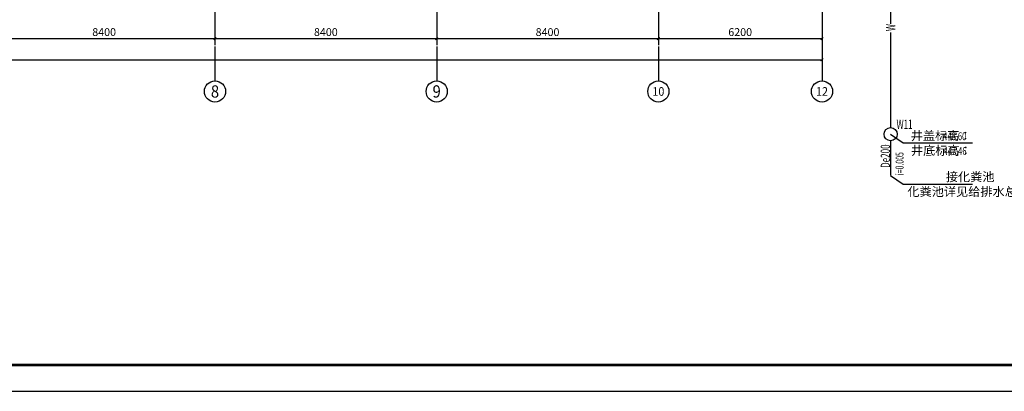
# Model space of a CAD drawing. Extents: x -28874 to 293906, y -74408 to 499349.
# Drawn here: x 104468 to 141776, y 227656 to 241729 of the extents above; entities that cross this region are included whole.
import ezdxf
from ezdxf.enums import TextEntityAlignment as Align

# ---------------------------------------------------------------- set-up
doc = ezdxf.new("R2010")
doc.units = 0
doc.header["$LTSCALE"] = 1000
doc.header["$MEASUREMENT"] = 0
doc.linetypes.add('DASH', pattern=[0.35, 0.25, -0.1])
for name, color, linetype in [('AXIS', 3, 'Continuous'), ('AXIS_TEXT', 7, 'Continuous'), ('DIM_污水', 3, 'Continuous'), ('PIPE-污水', 2, 'DASH'), ('PUB_TITLE', 4, 'Continuous'), ('TEXT_污水', 7, 'Continuous'), ('TWT_LEAD', 3, 'Continuous'), ('TWT_TEXT', 7, 'Continuous'), ('WELL_污水', 2, 'Continuous')]:
    doc.layers.add(name, color=color, linetype=linetype)
doc.styles.add('_TCH_AXIS', font='COMPLEX', dxfattribs={"bigfont": 'GBCBIG'})
doc.styles.add('_TCH_DIM', font='SIMPLEX', dxfattribs={"bigfont": 'GBCBIG'})
doc.styles.add('_TCH_DIM_T3', font='SIMPLEX', dxfattribs={"width": 0.705882, "bigfont": 'GBCBIG'})
doc.styles.add('_TWT_DIM', font='SIMPLEX', dxfattribs={"width": 0.8, "height": 3.5, "bigfont": 'HZTXT'})
doc.styles.add('_TWT_PIPEDN', font='SIMPLEX', dxfattribs={"width": 0.8, "height": 3.5, "bigfont": 'HZTXT'})
doc.styles.add('_TWT_PIPETEXT', font='SIMPLEX', dxfattribs={"width": 0.8, "height": 3.5, "bigfont": 'HZTXT'})
doc.styles.add('_TWT_WELL', font='SIMPLEX', dxfattribs={"width": 0.8, "height": 3.5, "bigfont": 'HZTXT'})
doc.styles.add('COMPLEX', font='COMPLEX')
doc.dimstyles.new('_TCH_ARCH&&100', dxfattribs={"dimtxt": 297.5, "dimasz": 100, "dimexe": 250, "dimexo": 300, "dimgap": 100, "dimtad": 1, "dimdec": 0, "dimzin": 0, "dimdsep": 46, "dimtxsty": '_TCH_DIM_T3', "dimblk": 'ARCHTICK', "dimcen": 0.09, "dimclrt": 7, "dimazin": 2, "dimtfac": 1, "dimtdec": 0, "dimtix": 1, "dimtmove": 2, "dimatfit": 3, "dimfxl": 0, "dimtolj": 1, "dimtzin": 0, "dimarcsym": 0})

# ---------------------------------------------------------------- blocks, each defined once
blk = doc.blocks.new('_ArchTick')
at = {"color": 0, "linetype": 'ByBlock', "const_width": 0.4}
blk.add_lwpolyline([(-0.5, -0.5), (0.5, 0.5)], dxfattribs=at)
blk = doc.blocks.new('*D190')
at = {"layer": 'AXIS', "color": 0, "lineweight": -2}
for p, q in [((103468, 243211), (103468, 240761)), ((111868, 243211), (111868, 240761)), ((103468, 241011), (111868, 241011))]:
    blk.add_line(p, q, dxfattribs=at)
at = {"layer": 'Defpoints', "color": 0}
for p in [(103468, 243511), (111868, 243511), (111868, 241011)]:
    blk.add_point(p, dxfattribs=at)
at = {"layer": 'AXIS', "color": 0, "lineweight": -2, "xscale": 100, "yscale": 100, "zscale": 100, "rotation": 180}
blk.add_blockref('_ArchTick', (103468, 241011), dxfattribs=at)
at = {"layer": 'AXIS', "color": 0, "lineweight": -2, "xscale": 100, "yscale": 100, "zscale": 100}
blk.add_blockref('_ArchTick', (111868, 241011), dxfattribs=at)
at = {"layer": 'AXIS', "color": 7, "insert": (107668, 241260), "char_height": 297.5, "attachment_point": 5, "style": '_TCH_DIM_T3'}
blk.add_mtext('\\A1;8400', dxfattribs=at)
blk = doc.blocks.new('*D191')
at = {"layer": 'AXIS', "color": 0, "lineweight": -2}
for p, q in [((111868, 243211), (111868, 240761)), ((120268, 243211), (120268, 240761)), ((111868, 241011), (120268, 241011))]:
    blk.add_line(p, q, dxfattribs=at)
at = {"layer": 'Defpoints', "color": 0}
for p in [(111868, 243511), (120268, 243511), (120268, 241011)]:
    blk.add_point(p, dxfattribs=at)
at = {"layer": 'AXIS', "color": 0, "lineweight": -2, "xscale": 100, "yscale": 100, "zscale": 100, "rotation": 180}
blk.add_blockref('_ArchTick', (111868, 241011), dxfattribs=at)
at = {"layer": 'AXIS', "color": 0, "lineweight": -2, "xscale": 100, "yscale": 100, "zscale": 100}
blk.add_blockref('_ArchTick', (120268, 241011), dxfattribs=at)
at = {"layer": 'AXIS', "color": 7, "insert": (116068, 241260), "char_height": 297.5, "attachment_point": 5, "style": '_TCH_DIM_T3'}
blk.add_mtext('\\A1;8400', dxfattribs=at)
blk = doc.blocks.new('*D192')
at = {"layer": 'AXIS', "color": 0, "lineweight": -2}
for p, q in [((120268, 243211), (120268, 240761)), ((128668, 243211), (128668, 240761)), ((120268, 241011), (128668, 241011))]:
    blk.add_line(p, q, dxfattribs=at)
at = {"layer": 'Defpoints', "color": 0}
for p in [(120268, 243511), (128668, 243511), (128668, 241011)]:
    blk.add_point(p, dxfattribs=at)
at = {"layer": 'AXIS', "color": 0, "lineweight": -2, "xscale": 100, "yscale": 100, "zscale": 100, "rotation": 180}
blk.add_blockref('_ArchTick', (120268, 241011), dxfattribs=at)
at = {"layer": 'AXIS', "color": 0, "lineweight": -2, "xscale": 100, "yscale": 100, "zscale": 100}
blk.add_blockref('_ArchTick', (128668, 241011), dxfattribs=at)
at = {"layer": 'AXIS', "color": 7, "insert": (124468, 241260), "char_height": 297.5, "attachment_point": 5, "style": '_TCH_DIM_T3'}
blk.add_mtext('\\A1;8400', dxfattribs=at)
blk = doc.blocks.new('*D193')
at = {"layer": 'AXIS', "color": 0, "lineweight": -2}
for p, q in [((128668, 243211), (128668, 240761)), ((134868, 243211), (134868, 240761)), ((128668, 241011), (134868, 241011))]:
    blk.add_line(p, q, dxfattribs=at)
at = {"layer": 'Defpoints', "color": 0}
for p in [(128668, 243511), (134868, 243511), (134868, 241011)]:
    blk.add_point(p, dxfattribs=at)
at = {"layer": 'AXIS', "color": 0, "lineweight": -2, "xscale": 100, "yscale": 100, "zscale": 100, "rotation": 180}
blk.add_blockref('_ArchTick', (128668, 241011), dxfattribs=at)
at = {"layer": 'AXIS', "color": 0, "lineweight": -2, "xscale": 100, "yscale": 100, "zscale": 100}
blk.add_blockref('_ArchTick', (134868, 241011), dxfattribs=at)
at = {"layer": 'AXIS', "color": 7, "insert": (131768, 241260), "char_height": 297.5, "attachment_point": 5, "style": '_TCH_DIM_T3'}
blk.add_mtext('\\A1;6200', dxfattribs=at)
blk = doc.blocks.new('*D194')
at = {"layer": 'AXIS', "color": 0, "lineweight": -2}
for p, q in [((61468, 243211), (61468, 239961)), ((134868, 243211), (134868, 239961)), ((61468, 240211), (134868, 240211))]:
    blk.add_line(p, q, dxfattribs=at)
at = {"layer": 'Defpoints', "color": 0}
for p in [(61468, 243511), (134868, 243511), (134868, 240211)]:
    blk.add_point(p, dxfattribs=at)
at = {"layer": 'AXIS', "color": 0, "lineweight": -2, "xscale": 100, "yscale": 100, "zscale": 100, "rotation": 180}
blk.add_blockref('_ArchTick', (61468, 240211), dxfattribs=at)
at = {"layer": 'AXIS', "color": 0, "lineweight": -2, "xscale": 100, "yscale": 100, "zscale": 100}
blk.add_blockref('_ArchTick', (134868, 240211), dxfattribs=at)
at = {"layer": 'AXIS', "color": 7, "insert": (98168, 240460), "char_height": 297.5, "attachment_point": 5, "style": '_TCH_DIM_T3'}
blk.add_mtext('\\A1;73400', dxfattribs=at)
blk = doc.blocks.new('_AXISO')
blk.add_circle((0, 0), 0.5)
at = {"layer": 'AXIS_TEXT', "style": 'COMPLEX', "width": 1.041667}
blk.add_attdef('A', text='', height=0.56, dxfattribs=at).set_placement((-0.25, -0.28), (0.25, -0.28), align=Align.FIT)
blk = doc.blocks.new('$TwtSys$00000187')
blk.add_circle((0, 0, 0), 0.5)

msp = doc.modelspace()

# ---------------------------------------------------------------- linework, layer by layer
at = {"layer": 'AXIS'}
for p, q in [((111868, 240719.3), (111868, 239411.3)), ((120268, 240719.3), (120268, 239411.3)), ((128668, 240719.3), (128668, 239411.3)), ((134868, 240719.3), (134868, 239411.3))]:
    msp.add_line(p, q, dxfattribs=at)
at = {"layer": 'DIM_污水'}
msp.add_lwpolyline([(137568, 236880.8, 0, 0, 0), (137568, 236080.8, 53.3, 0, 0), (137568, 235880.8, 0, 0, 0)], format="xyseb", dxfattribs=at)
at = {"layer": 'PIPE-污水', "linetype": 'DASH', "const_width": 50}
for points in [[(137468, 241559.9), (137468, 250796.2)], [(137468, 237641.2), (137468, 241246.6)], [(137468, 235834.7), (137468, 237141.2)]]:
    msp.add_lwpolyline(points, dxfattribs=at)
at = {"layer": 'PUB_TITLE'}
msp.add_lwpolyline([(42380.2, 227655.7), (161280.2, 227655.7), (161280.2, 269655.7), (42380.2, 269655.7)], close=True, dxfattribs=at)
at = {"layer": 'PUB_TITLE', "const_width": 100}
msp.add_lwpolyline([(44880.2, 228655.7), (160280.2, 228655.7), (160280.2, 268655.7), (44880.2, 268655.7)], close=True, dxfattribs=at)
at = {"layer": 'TWT_LEAD'}
for p, q in [((137468, 237391.2), (137944, 237061)), ((137944, 237061), (140569.7, 237061)), ((137468, 235834.7), (137944, 235504.5)), ((137944, 235504.5), (140569.7, 235504.5))]:
    msp.add_line(p, q, dxfattribs=at)

# ---------------------------------------------------------------- block references
at = {"layer": 'AXIS'}
ref = msp.add_blockref('_AXISO', (111868, 239011.3), dxfattribs=dict(at, xscale=800, yscale=800, zscale=800))
ref.add_attrib('A', '8', dxfattribs={"layer": 'AXIS_TEXT', "height": 465.9, "style": '_TCH_AXIS'}).set_placement((111712.7, 238778.3), (112023.3, 238778.3), align=Align.FIT)
ref = msp.add_blockref('_AXISO', (120268, 239011.3), dxfattribs=dict(at, xscale=800, yscale=800, zscale=800))
ref.add_attrib('A', '9', dxfattribs={"layer": 'AXIS_TEXT', "height": 465.9, "style": '_TCH_AXIS'}).set_placement((120112.7, 238778.3), (120423.3, 238778.3), align=Align.FIT)
ref = msp.add_blockref('_AXISO', (128668, 239011.3), dxfattribs=dict(at, xscale=800, yscale=800, zscale=800))
ref.add_attrib('A', '10', dxfattribs={"layer": 'AXIS_TEXT', "height": 328.45, "style": '_TCH_AXIS'}).set_placement((128441.2, 238847.1), (128894.8, 238847.1), align=Align.FIT)
ref = msp.add_blockref('_AXISO', (134868, 239011.3), dxfattribs=dict(at, xscale=800, yscale=800, zscale=800))
ref.add_attrib('A', '12', dxfattribs={"layer": 'AXIS_TEXT', "height": 328.45, "style": '_TCH_AXIS'}).set_placement((134641.2, 238847.1), (135094.8, 238847.1), align=Align.FIT)
at = {"layer": 'WELL_污水', "xscale": 500, "yscale": 500, "zscale": 500}
msp.add_blockref('$TwtSys$00000187', (137468, 237391.2), dxfattribs=at)

# ---------------------------------------------------------------- texts
at = {"layer": 'TEXT_污水', "style": '_TWT_PIPETEXT', "width": 0.64}
msp.add_text('W', height=350, rotation=90, dxfattribs=at).set_placement((137643, 241296.6))
at = {"layer": 'TEXT_污水', "style": '_TWT_WELL', "width": 0.64}
msp.add_text('W11', height=350, dxfattribs=at).set_placement((137692.3, 237591.2))
at = {"layer": 'TEXT_污水', "linetype": 'DASH', "style": '_TWT_PIPEDN', "width": 0.64}
msp.add_text('De200', height=350, rotation=90, dxfattribs=at).set_placement((137443, 236117))
at = {"layer": 'TWT_TEXT', "style": '_TCH_DIM'}
for s, p in [('井盖标高：', (138231, 237166)), ('井底标高：', (138241, 236606)), ('接化粪池', (139561.4, 235609.5)), ('化粪池详见给排水总图', (138105.5, 235049.5))]:
    msp.add_text(s, height=337.59, dxfattribs=at).set_placement(p)
at = {"layer": 'TWT_TEXT', "style": '_TCH_DIM', "width": 0.705882}
for s, p in [('448.60', (139459.7, 237166)), ('447.46', (139469.7, 236606))]:
    msp.add_text(s, height=297.5, dxfattribs=at).set_placement(p)
at = {"layer": 'TWT_TEXT', "style": '_TWT_DIM', "width": 0.64}
msp.add_text('i=0.005', height=300, rotation=90, dxfattribs=at).set_placement((137958, 235841.4))

# ---------------------------------------------------------------- dimensions: what is measured, and where the dimension line sits
at = {"layer": 'AXIS'}
for p1, p2, distance, picture, middle in [((61468, 243511.3), (134868, 243511.3), -3300, '*D194', (98168, 240460)), ((103468, 243511.3), (111868, 243511.3), -2500, '*D190', (107668, 241260)), ((111868, 243511.3), (120268, 243511.3), -2500, '*D191', (116068, 241260)), ((120268, 243511.3), (128668, 243511.3), -2500, '*D192', (124468, 241260)), ((128668, 243511.3), (134868, 243511.3), -2500, '*D193', (131768, 241260))]:
    dim = msp.add_aligned_dim(p1=p1, p2=p2, distance=distance, dimstyle='_TCH_ARCH&&100', dxfattribs=at)
    dim.commit()
    dim.dimension.update_dxf_attribs({"geometry": picture, "text_midpoint": middle})

doc.saveas('drawing.dxf')
